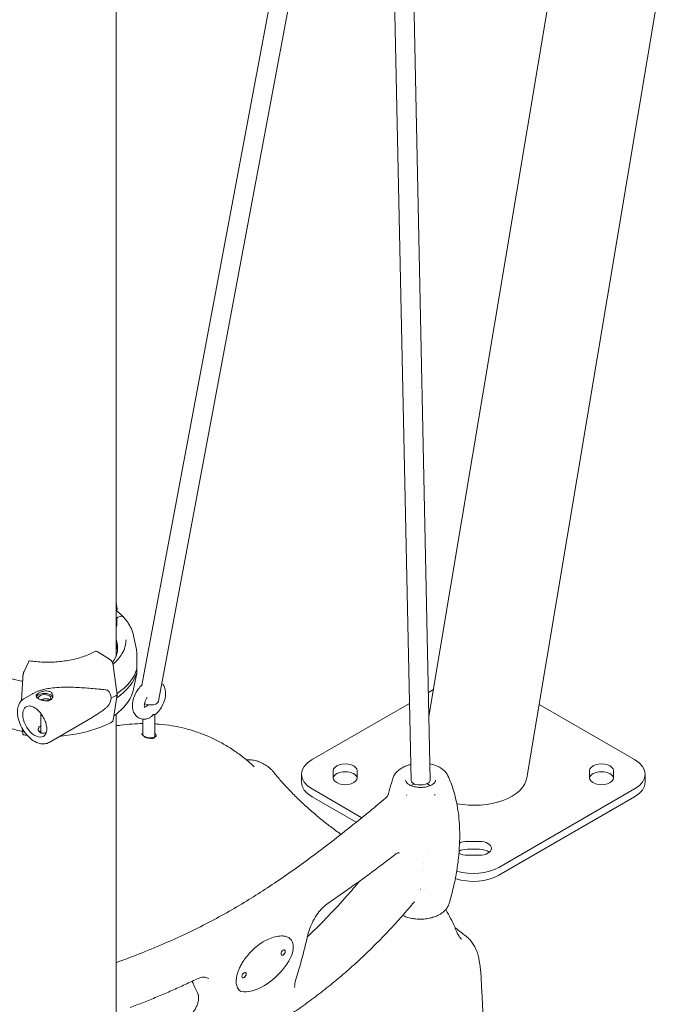
# Model space of a CAD drawing. Units: millimetres. Extents: x 3551 to 36601, y 4888 to 20624.
# Drawn here: x 10156 to 10687, y 17298 to 18118 of the extents above; entities that cross this region are included whole.
import ezdxf

# ---------------------------------------------------------------- set-up
doc = ezdxf.new("R2010")
doc.units = ezdxf.units.MM

# ---------------------------------------------------------------- blocks, each defined once
blk = doc.blocks.new('A$C77211510')
at = {"color": 0, "linetype": 'Continuous', "lineweight": 0, "extrusion": (-5.55112e-17, 0.816497, 0.57735)}
for p, q in [((-9517.87, 7331.4), (-9287.63, 8706.18)), ((-9599.48, 7382.33), (-9383.31, 8673.12)), ((-9638.35, 8475.58), (-9838.59, 7408.57)), ((-9622.07, 8454.19), (-9598.36, 7329.47)), ((-9637.07, 8406.81), (-9614.36, 7329.13)), ((-9636.86, 8396.77), (-9824.85, 7395.07)), ((-9860.15, 7432.67), (-9860.15, 8035.67)), ((-9860.15, 7477.31), (-9859.3, 7471.72)), ((-9859.3, 7471.72), (-9859.49, 7470.24)), ((-9859.55, 7463.96), (-9859.55, 7458.24)), ((-9856.56, 7465.71), (-9858.67, 7465.05)), ((-9845.46, 7449.57), (-9843.15, 7438.29)), ((-9875.82, 7436.49), (-9865.45, 7430.09)), ((-9936.74, 7419.8), (-9932.85, 7428.27)), ((-9862.42, 7425.15), (-9859.23, 7400.33)), ((-9938.76, 7395.72), (-9937.88, 7414.25)), ((-9845.46, 7405.44), (-9842.83, 7418.27)), ((-9599.9, 7402.48), (-9595.7, 7404.9)), ((-9936.85, 7397.18), (-9929.85, 7401.24)), ((-9859.23, 7400.33), (-9862.42, 7379.44)), ((-9696.8, 7346.53), (-9615.71, 7393.35)), ((-9507.64, 7392.45), (-9428.1, 7346.53)), ((-9922.85, 7368.83), (-9922.85, 7385)), ((-9915.78, 7360.85), (-9880.11, 7381.53)), ((-9860.15, 6496.89), (-9860.15, 7384.25)), ((-9837.71, 7366.69), (-9837.71, 7380.19)), ((-9827.71, 7366.46), (-9827.71, 7383.75)), ((-9937.88, 7368.54), (-9938.1, 7372.17)), ((-9705.59, 7334.28), (-9705.59, 7327.75)), ((-9679.23, 7337.17), (-9679.23, 7331.39)), ((-9659.23, 7331.39), (-9659.23, 7337.17)), ((-9465.68, 7337.17), (-9465.68, 7331.39)), ((-9445.68, 7331.39), (-9445.68, 7337.17)), ((-9419.32, 7334.28), (-9419.32, 7327.75)), ((-9655.37, 7298.11), (-9696.8, 7322.03)), ((-9428.1, 7322.03), (-9541.24, 7256.71)), ((-9660.09, 7294.3), (-9696.8, 7315.5)), ((-9618.2, 7317.18), (-9617.88, 7316.64)), ((-9594.73, 7316.85), (-9594.37, 7317.39)), ((-9428.1, 7315.5), (-9541.24, 7250.18)), ((-9557.45, 7278.41), (-9567.45, 7278.41)), ((-9557.45, 7271.87), (-9567.45, 7271.87)), ((-9567.45, 7266.86), (-9557.45, 7266.86)), ((-9601.36, 7238.96), (-9601.36, 7238.96))]:
    blk.add_line(p, q, dxfattribs=at)
at = {"color": 0, "linetype": 'Continuous', "lineweight": 0}
for centre, major_axis, ratio, start_param, end_param in [((-9858.67, 7464.23), (-0.731, -0.683), 0.718668, -2.160922, -0.591155), ((-9856.56, 7462.85), (2.56, 2.39), 0.718668, 0, 0.979642), ((-9916.32, 7439.75), (57.5, 0), 0.57735, -0.386186, 0.215029), ((-9916.32, 7435.67), (57.5, 0), 0.57735, 0.061526, 0.215029), ((-9916.32, 7429.14), (74.54, 0), 0.57735, -0.701098, -0.167498), ((-9916.32, 7425.87), (74.54, 0), 0.57735, -0.705831, -0.167498), ((-9919.68, 7397.56), (5.25, 0), 0.57735, -0.583995, 3.22013), ((-9832.71, 7385.91), (5, 0), 0.57735, -0.894378, -0.676418), ((-9832.71, 7366.46), (-6, 0), 0.57735, -0.585686, -0.305039), ((-9832.71, 7366.46), (5, 0), 0.57735, -0.563802, 0), ((-9832.71, 7366.46), (6, 0), 0.57735, 0.023098, 0.585686), ((-9669.23, 7337.17), (10, 0), 0.57735, 0, 3.141593), ((-9455.68, 7337.17), (10, 0), 0.57735, 0, 3.141593), ((-9669.23, 7331.39), (-10, 0), 0.57735, 0, 3.141593), ((-9669.23, 7330.64), (10, 0), 0.57735, 0.065733, 3.07586), ((-9455.68, 7331.39), (-10, 0), 0.57735, 0, 3.141593), ((-9455.68, 7330.64), (10, 0), 0.57735, 0.065733, 3.07586), ((-9606.36, 7319.5), (-12.5, 0), 0.57735, -1.164974, -0.853609), ((-9606.36, 7319.5), (-12.5, 0), 0.57735, -2.287984, -1.954742), ((-9567.45, 7272.63), (-10, 0), 0.57735, -1.570796, -0.869451), ((-9557.45, 7272.63), (10, 0), 0.57735, -1.570796, 1.570796), ((-9567.45, 7272.63), (10, 0), 0.57735, -2.345414, -1.570796), ((-9567.45, 7266.1), (-10, 0), 0.57735, -1.570796, -0.816826), ((-9557.45, 7266.1), (-10, 0), 0.57735, -2.540328, -1.570796), ((-9737.17, 7176.41), (-22.64, -20.49), 0.487585, 0.22947, 3.283909)]:
    blk.add_ellipse(centre, major_axis=major_axis, ratio=ratio, start_param=start_param, end_param=end_param, dxfattribs=at)
at = {"color": 0, "linetype": 'Continuous', "lineweight": 0, "extrusion": (1.33895e-17, 3.92295e-16, -1)}
blk.add_ellipse((-9860.43, 7457.97), major_axis=(-0.731, -0.683), ratio=0.718668, start_param=-2.550438, end_param=-1.308343, dxfattribs=at)
at = {"color": 0, "linetype": 'Continuous', "lineweight": 0, "extrusion": (1.61165e-16, 4.02488e-16, -1)}
blk.add_ellipse((-9875.82, 7434.04), major_axis=(-1.43, 2.64), ratio=0.557778, start_param=0, end_param=0.76927, dxfattribs=at)
at = {"color": 0, "linetype": 'Continuous', "lineweight": 0, "extrusion": (9.18147e-17, 2.38855e-16, -1)}
blk.add_ellipse((-9865.45, 7426.42), major_axis=(2.14, -3.96), ratio=0.557778, start_param=-2.372322, end_param=-0.966675, dxfattribs=at)
at = {"color": 0, "linetype": 'Continuous', "lineweight": 0, "extrusion": (3.81339e-17, 1.18124e-16, -1)}
for start_param, end_param in [(-0.344788, 0.068437), (0.068437, 0.481662)]:
    blk.add_ellipse((-9901.61, 7393.34), major_axis=(37.38, 5.7), ratio=0.449329, start_param=start_param, end_param=end_param, dxfattribs=at)
at = {"color": 0, "linetype": 'Continuous', "lineweight": 0, "extrusion": (-6.0007e-17, 5.55111e-17, -1)}
blk.add_ellipse((-9919.68, 7397.56), major_axis=(-7, 0), ratio=0.57735, start_param=0.278453, end_param=0.783301, dxfattribs=at)
at = {"color": 0, "linetype": 'Continuous', "lineweight": 0, "extrusion": (-1.58559e-16, 2.22045e-16, -1)}
blk.add_ellipse((-9919.68, 7397.56), major_axis=(7, 0), ratio=0.57735, start_param=-2.358291, end_param=-0.21892, dxfattribs=at)
at = {"color": 0, "linetype": 'Continuous', "lineweight": 0, "extrusion": (2.28624e-16, 3.2505e-16, -1)}
blk.add_ellipse((-9913.04, 7386.71), major_axis=(-7.15, 12.33), ratio=0.57856, start_param=-0.43033, end_param=-0.41924, dxfattribs=at)
at = {"color": 0, "linetype": 'Continuous', "lineweight": 0, "extrusion": (1.80601e-16, 2.97207e-16, -1)}
blk.add_ellipse((-9913.04, 7386.71), major_axis=(-5.02, 8.65), ratio=0.57856, start_param=0.003956, end_param=0.424608, dxfattribs=at)
at = {"color": 0, "linetype": 'Continuous', "lineweight": 0, "extrusion": (-1.57329e-17, 1.11022e-16, -1)}
blk.add_ellipse((-9917.15, 7436.08), major_axis=(-84.78, 0), ratio=0.57735, start_param=-2.322845, end_param=-2.24619, dxfattribs=at)
at = {"color": 0, "linetype": 'Continuous', "lineweight": 0, "extrusion": (1.76769e-16, 3.59152e-16, -1)}
blk.add_ellipse((-9927.79, 7378.16), major_axis=(-7.15, 12.33), ratio=0.57856, start_param=-0.784348, end_param=0.350689, dxfattribs=at)
at = {"color": 0, "linetype": 'Continuous', "lineweight": 0, "extrusion": (-1.26158e-16, 8.01563e-17, -1)}
blk.add_ellipse((-9832.71, 7396.55), major_axis=(-7.86, 1.48), ratio=0.548574, start_param=-1.845843, end_param=-1.190256, dxfattribs=at)
at = {"color": 0, "linetype": 'Continuous', "lineweight": 0, "extrusion": (-1.02316e-16, -9.37588e-17, -1)}
blk.add_ellipse((-9832.71, 7396.55), major_axis=(7.86, -1.48), ratio=0.548574, start_param=0, end_param=1.29575, dxfattribs=at)
at = {"color": 0, "linetype": 'Continuous', "lineweight": 0, "extrusion": (2.04612e-16, 3.11128e-16, -1)}
blk.add_ellipse((-9927.79, 7378.16), major_axis=(7.15, -12.33), ratio=0.57856, start_param=-0.350689, end_param=2.357245, dxfattribs=at)
at = {"color": 0, "linetype": 'Continuous', "lineweight": 0, "extrusion": (8.98575e-17, 3.00887e-16, -1)}
blk.add_ellipse((-9865.45, 7381.92), major_axis=(2.14, -3.96), ratio=0.557778, start_param=-0.636377, end_param=0, dxfattribs=at)
at = {"color": 0, "linetype": 'Continuous', "lineweight": 0, "extrusion": (-1.20238e-16, 2.22045e-16, -1)}
blk.add_ellipse((-9919.68, 7368.17), major_axis=(5.25, 0), ratio=0.57735, start_param=-2.602925, end_param=-2.21998, dxfattribs=at)
at = {"color": 0, "linetype": 'Continuous', "lineweight": 0, "extrusion": (-3.84181e-17, -8.1392e-33, -1)}
for centre, major_axis in [((-9675.59, 7334.28), (-30, 0)), ((-9449.32, 7334.28), (30, 0))]:
    blk.add_ellipse(centre, major_axis=major_axis, ratio=0.57735, start_param=-0.785398, end_param=0.785398, dxfattribs=at)
at = {"color": 0, "linetype": 'Continuous', "lineweight": 0, "extrusion": (-1.41397e-17, 1.11219e-16, -1)}
blk.add_ellipse((-9562.45, 7334.28), major_axis=(-44.79, 0.59), ratio=0.577215, start_param=-3.053008, end_param=-1.265688, dxfattribs=at)
at = {"color": 0, "linetype": 'Continuous', "lineweight": 0, "extrusion": (1.7093e-17, -5.55112e-17, -1)}
blk.add_ellipse((-9675.59, 7327.75), major_axis=(-30, 0), ratio=0.57735, start_param=-0.785398, end_param=0, dxfattribs=at)
at = {"color": 0, "linetype": 'Continuous', "lineweight": 0, "extrusion": (6.99785e-17, -1.09572e-16, -1)}
blk.add_ellipse((-9606.36, 7329.3), major_axis=(8, 0.17), ratio=0.490424, start_param=0, end_param=3.141593, dxfattribs=at)
at = {"color": 0, "linetype": 'Continuous', "lineweight": 0, "extrusion": (-6.29126e-17, -1.11022e-16, -1)}
blk.add_ellipse((-9449.32, 7327.75), major_axis=(30, 0), ratio=0.57735, start_param=0, end_param=0.785398, dxfattribs=at)
at = {"color": 0, "linetype": 'Continuous', "lineweight": 0, "extrusion": (1.20095e-16, 1.66533e-16, -1)}
blk.add_ellipse((-9562.45, 7268.96), major_axis=(-30, 0), ratio=0.57735, start_param=-2.356194, end_param=-1.089108, dxfattribs=at)
at = {"color": 0, "linetype": 'Continuous', "lineweight": 0, "extrusion": (-3.78791e-18, 5.55112e-17, -1)}
blk.add_ellipse((-9562.45, 7262.43), major_axis=(-30, 0), ratio=0.57735, start_param=-2.356194, end_param=-1.046217, dxfattribs=at)
at = {"color": 0, "linetype": 'Continuous', "lineweight": 0, "extrusion": (-2.05178e-16, 3.10756e-16, -1)}
for centre in [(-9720.91, 7185.8), (-9753.44, 7167.02)]:
    blk.add_ellipse(centre, major_axis=(1.25, 2.17), ratio=0.57735, start_param=-5.497787, end_param=0.785398, dxfattribs=at)
at = {"color": 0, "linetype": 'Continuous', "lineweight": 0}
for points in [[(-9860.15, 7470.75), (-9857.89, 7469.04), (-9855.85, 7467.21), (-9854.04, 7465.28)], [(-9915.71, 7395.81), (-9915.73, 7395.78), (-9915.76, 7395.74), (-9915.79, 7395.71)], [(-9923.4, 7374.19), (-9923.23, 7374.28), (-9923.04, 7374.37), (-9922.85, 7374.45)], [(-9860.15, 7374.65), (-9858.91, 7374.82), (-9857.68, 7374.99), (-9856.44, 7375.15)], [(-9934.14, 7366.71), (-9935.24, 7366.85), (-9936.33, 7367.01), (-9937.43, 7367.18)], [(-9751.59, 7346.35), (-9751.35, 7346.36), (-9751.11, 7346.36), (-9750.87, 7346.37)], [(-9728.74, 7335.98), (-9728.58, 7335.78), (-9728.42, 7335.58), (-9728.25, 7335.38)], [(-9635.88, 7314.17), (-9635.88, 7314.17), (-9635.88, 7314.17), (-9635.88, 7314.17)], [(-9600.18, 7270.41), (-9600.18, 7270.41), (-9600.18, 7270.41), (-9600.18, 7270.41)], [(-9603.8, 7260.16), (-9603.8, 7260.16), (-9603.8, 7260.16), (-9603.81, 7260.16)], [(-9603.93, 7254.1), (-9603.92, 7254.12), (-9603.9, 7254.15), (-9603.89, 7254.18)], [(-9606.32, 7238.61), (-9606.33, 7238.61), (-9606.33, 7238.6), (-9606.34, 7238.6)], [(-9582.69, 7226.57), (-9582.7, 7226.56), (-9582.7, 7226.55), (-9582.7, 7226.54)], [(-9612.02, 7222.28), (-9612.02, 7222.28), (-9612.02, 7222.28), (-9612.02, 7222.28)], [(-9577.67, 7206.46), (-9574.09, 7203.81), (-9570.62, 7201.1), (-9567.28, 7198.31)], [(-9574.02, 7198.94), (-9573.5, 7198.24), (-9572.94, 7197.58), (-9572.34, 7196.97)]]:
    blk.add_open_spline(points, degree=3, dxfattribs=at)
for points, knots in [([(-9854, 7465.24), (-9853.12, 7464.3), (-9852.29, 7463.33), (-9850.77, 7461.35), (-9850.06, 7460.34), (-9848.78, 7458.28), (-9848.21, 7457.22), (-9847.19, 7455.09), (-9846.74, 7454), (-9846, 7451.8), (-9845.7, 7450.69), (-9845.46, 7449.57)], [0.2908538, 0.2908538, 0.2908538, 0.2908538, 0.3661375, 0.3661375, 0.4414212, 0.4414212, 0.516705, 0.516705, 0.5919887, 0.5919887, 0.6672724, 0.6672724, 0.6672724, 0.6672724]), ([(-9851.82, 7446.28), (-9851.82, 7442.31), (-9852.97, 7438.33), (-9857.01, 7431.53), (-9859.49, 7428.64), (-9862.59, 7425.97)], [0.7853981, 0.7853981, 0.7853981, 0.7853981, 1.1157174, 1.1157174, 1.376355, 1.376355, 1.376355, 1.376355]), ([(-9843.15, 7438.29), (-9843.01, 7437.63), (-9842.91, 7436.93), (-9842.76, 7435.39), (-9842.71, 7434.56), (-9842.68, 7433.12), (-9842.68, 7432.47), (-9842.69, 7431.07), (-9842.71, 7430.32), (-9842.76, 7428.75), (-9842.79, 7427.92), (-9842.84, 7426.21), (-9842.86, 7425.32), (-9842.87, 7423.98), (-9842.87, 7423.51), (-9842.86, 7422.68), (-9842.85, 7422.32), (-9842.83, 7421.96)], [15.231801, 15.231801, 15.231801, 15.231801, 19.159924, 19.159924, 23.242148, 23.242148, 26.040521, 26.040521, 28.838895, 28.838895, 31.637268, 31.637268, 34.435642, 34.435642, 35.813659, 35.813659, 36.832291, 36.832291, 36.832291, 36.832291]), ([(-9938.01, 7411.62), (-9938.26, 7411.67), (-9938.51, 7411.72), (-9945.21, 7413.15), (-9951.27, 7415.11), (-9961.98, 7420.03), (-9966.64, 7422.97), (-9971.4, 7427.14), (-9972.36, 7428.07), (-9973.25, 7429.02)], [2.6968308, 2.6968308, 2.6968308, 2.6968308, 2.7092342, 2.7092342, 3.0271149, 3.0271149, 3.3445424, 3.3445424, 3.4324464, 3.4324464, 3.4324464, 3.4324464]), ([(-9932.85, 7428.27), (-9932.8, 7428.37), (-9932.75, 7428.47), (-9932.64, 7428.63), (-9932.59, 7428.68), (-9932.51, 7428.76), (-9932.46, 7428.78), (-9932.41, 7428.79), (-9932.4, 7428.78), (-9932.39, 7428.78)], [4.442895, 4.442895, 4.442895, 4.442895, 4.998259, 4.998259, 5.553623, 5.553623, 6.108986, 6.108986, 6.227298, 6.227298, 6.227298, 6.227298]), ([(-9877.25, 7436.68), (-9880.09, 7435.15), (-9883.22, 7433.77), (-9889.93, 7431.4), (-9893.51, 7430.41), (-9900.96, 7428.86), (-9904.83, 7428.3), (-9912.69, 7427.64), (-9916.68, 7427.55), (-9924.62, 7427.82), (-9928.56, 7428.19), (-9932.39, 7428.78)], [3.174942, 3.174942, 3.174942, 3.174942, 3.377847, 3.377847, 3.580752, 3.580752, 3.783656, 3.783656, 3.986561, 3.986561, 4.189466, 4.189466, 4.189466, 4.189466]), ([(-9842.83, 7421.96), (-9842.85, 7421.73), (-9842.86, 7421.51), (-9842.89, 7420.86), (-9842.91, 7420.45), (-9842.91, 7420.08), (-9842.91, 7419.71), (-9842.89, 7419.38), (-9842.86, 7418.95), (-9842.85, 7418.81), (-9842.83, 7418.7)], [-2.030582, -2.030582, -2.030582, -2.030582, -1.353887, -1.353887, 0, 0, 0, 1.353887, 1.353887, 2.030582, 2.030582, 2.030582, 2.030582]), ([(-9842.83, 7418.7), (-9842.85, 7418.57), (-9842.86, 7418.47), (-9842.87, 7418.29), (-9842.87, 7418.22), (-9842.86, 7418.13), (-9842.84, 7418.19), (-9842.79, 7418.49), (-9842.76, 7418.74), (-9842.71, 7419.37), (-9842.69, 7419.76), (-9842.68, 7420.63), (-9842.68, 7421.1), (-9842.71, 7422.3), (-9842.76, 7423.11), (-9842.85, 7424.13), (-9842.86, 7424.26), (-9842.87, 7424.4)], [3.115418, 3.115418, 3.115418, 3.115418, 4.134051, 4.134051, 5.512068, 5.512068, 8.310441, 8.310441, 11.108815, 11.108815, 13.907188, 13.907188, 16.705562, 16.705562, 20.787786, 20.787786, 21.39543, 21.39543, 21.39543, 21.39543]), ([(-9937.88, 7414.25), (-9937.88, 7414.29), (-9937.88, 7414.34), (-9937.86, 7414.65), (-9937.84, 7414.94), (-9937.78, 7415.48), (-9937.75, 7415.78), (-9937.66, 7416.38), (-9937.61, 7416.68), (-9937.51, 7417.22), (-9937.45, 7417.51), (-9937.32, 7418.06), (-9937.25, 7418.33), (-9937.12, 7418.79), (-9937.05, 7419.02), (-9936.89, 7419.45), (-9936.81, 7419.64), (-9936.74, 7419.8)], [0.704197, 0.704197, 0.704197, 0.704197, 0.833041, 0.833041, 1.666082, 1.666082, 2.499124, 2.499124, 3.332165, 3.332165, 4.165208, 4.165208, 4.998251, 4.998251, 5.831295, 5.831295, 6.664339, 6.664339, 6.664339, 6.664339]), ([(-9929.85, 7401.24), (-9929.65, 7401.36), (-9929.44, 7401.47), (-9928.51, 7401.98), (-9927.76, 7402.35), (-9926.21, 7403.03), (-9925.41, 7403.34), (-9923.77, 7403.92), (-9922.94, 7404.18), (-9921.25, 7404.66), (-9920.4, 7404.88), (-9917.83, 7405.45), (-9916.12, 7405.75), (-9912.2, 7406.29), (-9909.91, 7406.49), (-9905.32, 7406.74), (-9903.02, 7406.79), (-9898.44, 7406.79), (-9896.16, 7406.74), (-9891.66, 7406.56), (-9889.44, 7406.44), (-9885.08, 7406.15), (-9882.94, 7405.99), (-9878.79, 7405.64), (-9876.77, 7405.46), (-9873.84, 7405.17), (-9872.89, 7405.07), (-9871.01, 7404.86), (-9870.09, 7404.76), (-9868.55, 7404.56), (-9867.92, 7404.47), (-9867.3, 7404.38)], [114.251082, 114.251082, 114.251082, 114.251082, 114.983197, 114.983197, 117.489604, 117.489604, 119.996011, 119.996011, 122.502417, 122.502417, 125.008824, 125.008824, 130.021638, 130.021638, 136.880429, 136.880429, 143.73922, 143.73922, 150.59801, 150.59801, 157.456801, 157.456801, 164.315592, 164.315592, 171.174383, 171.174383, 174.603779, 174.603779, 178.033174, 178.033174, 180.485141, 180.485141, 180.485141, 180.485141]), ([(-9845.46, 7405.44), (-9846.37, 7401.04), (-9848.4, 7396.78), (-9854.11, 7389.27), (-9857.67, 7385.94), (-9861.88, 7382.99)], [0.9035237, 0.9035237, 0.9035237, 0.9035237, 1.1989966, 1.1989966, 1.4739518, 1.4739518, 1.4739518, 1.4739518]), ([(-9838.43, 7408.72), (-9839.65, 7407.63), (-9840.76, 7406.38), (-9842.85, 7403.52), (-9843.79, 7401.89), (-9845.31, 7398.48), (-9845.88, 7396.71), (-9846.55, 7393.14), (-9846.66, 7391.33), (-9846.24, 7387.89), (-9845.75, 7386.25), (-9844.17, 7383.63), (-9843.25, 7382.59), (-9841.16, 7381.14), (-9840.07, 7380.66), (-9837.77, 7380.12), (-9836.58, 7380.08), (-9834.77, 7380.28), (-9834.13, 7380.42), (-9833.5, 7380.59)], [8.126155, 8.126155, 8.126155, 8.126155, 8.455076, 8.455076, 8.82009, 8.82009, 9.185063, 9.185063, 9.555411, 9.555411, 9.901232, 9.901232, 10.161095, 10.161095, 10.381802, 10.381802, 10.614404, 10.614404, 10.748442, 10.748442, 10.748442, 10.748442]), ([(-9827.73, 7383.74), (-9826.32, 7384.89), (-9825.03, 7386.26), (-9822.78, 7389.26), (-9821.8, 7390.88), (-9820.24, 7394.27), (-9819.65, 7396.03), (-9818.91, 7399.6), (-9818.77, 7401.41), (-9819.11, 7404.87), (-9819.56, 7406.55), (-9820.85, 7408.84), (-9821.38, 7409.56), (-9822.01, 7410.19)], [4.919015, 4.919015, 4.919015, 4.919015, 5.289432, 5.289432, 5.654747, 5.654747, 6.01946, 6.01946, 6.389642, 6.389642, 6.739538, 6.739538, 6.912069, 6.912069, 6.912069, 6.912069]), ([(-9915.78, 7360.85), (-9916.93, 7360.18), (-9918.23, 7359.77), (-9920.99, 7359.45), (-9922.47, 7359.59), (-9925.62, 7360.4), (-9927.29, 7361.17), (-9930.61, 7363.29), (-9932.24, 7364.68), (-9935.23, 7367.87), (-9936.59, 7369.67), (-9938.92, 7373.51), (-9939.89, 7375.54), (-9941.36, 7379.67), (-9941.86, 7381.77), (-9942.31, 7385.88), (-9942.25, 7387.89), (-9941.47, 7391.55), (-9940.77, 7393.23), (-9938.93, 7395.66), (-9937.96, 7396.54), (-9936.85, 7397.18)], [2.355144, 2.355144, 2.355144, 2.355144, 2.602066, 2.602066, 2.873588, 2.873588, 3.197085, 3.197085, 3.545286, 3.545286, 3.891267, 3.891267, 4.234532, 4.234532, 4.579639, 4.579639, 4.928314, 4.928314, 5.258989, 5.258989, 5.496736, 5.496736, 5.496736, 5.496736]), ([(-9924.64, 7401.88), (-9924.32, 7402.06), (-9923.97, 7402.24), (-9923.2, 7402.59), (-9922.79, 7402.76), (-9921.93, 7403.06), (-9921.48, 7403.2), (-9920.58, 7403.42), (-9920.13, 7403.51), (-9919.25, 7403.63), (-9918.8, 7403.67), (-9917.9, 7403.69), (-9917.45, 7403.66), (-9916.59, 7403.55), (-9916.17, 7403.46), (-9915.4, 7403.21), (-9915.05, 7403.05), (-9914.42, 7402.69), (-9914.13, 7402.48), (-9913.61, 7401.99), (-9913.39, 7401.71), (-9913.03, 7401.12), (-9912.9, 7400.81), (-9912.72, 7400.17), (-9912.68, 7399.85), (-9912.67, 7399.22), (-9912.71, 7398.9), (-9912.89, 7398.26), (-9913.02, 7397.94), (-9913.38, 7397.35), (-9913.6, 7397.07), (-9914.11, 7396.58), (-9914.4, 7396.36), (-9915.03, 7396), (-9915.38, 7395.84), (-9916.15, 7395.59), (-9916.56, 7395.5), (-9917.42, 7395.39), (-9917.87, 7395.37), (-9918.77, 7395.39), (-9919.22, 7395.42), (-9920.1, 7395.55), (-9920.55, 7395.63), (-9921.45, 7395.85), (-9921.9, 7395.98), (-9922.76, 7396.28), (-9923.18, 7396.44), (-9923.95, 7396.79), (-9924.3, 7396.97), (-9924.93, 7397.33), (-9925.22, 7397.52), (-9925.74, 7397.91), (-9925.96, 7398.12), (-9926.32, 7398.52), (-9926.45, 7398.73), (-9926.63, 7399.13), (-9926.67, 7399.33), (-9926.68, 7399.71), (-9926.64, 7399.91), (-9926.46, 7400.31), (-9926.33, 7400.51), (-9925.97, 7400.91), (-9925.75, 7401.11), (-9925.24, 7401.51), (-9924.95, 7401.7), (-9924.64, 7401.88)], [0, 0, 0, 0, 1.329784, 1.329784, 2.659567, 2.659567, 3.989351, 3.989351, 5.319135, 5.319135, 6.648301, 6.648301, 7.977468, 7.977468, 9.306635, 9.306635, 10.635802, 10.635802, 11.964969, 11.964969, 13.294136, 13.294136, 14.623303, 14.623303, 15.95247, 15.95247, 17.282253, 17.282253, 18.612037, 18.612037, 19.94182, 19.94182, 21.271604, 21.271604, 22.601388, 22.601388, 23.931171, 23.931171, 25.260955, 25.260955, 26.590739, 26.590739, 27.919906, 27.919906, 29.249072, 29.249072, 30.578239, 30.578239, 31.907406, 31.907406, 33.236573, 33.236573, 34.56574, 34.56574, 35.894907, 35.894907, 37.224074, 37.224074, 38.553857, 38.553857, 39.883641, 39.883641, 41.213425, 41.213425, 42.543208, 42.543208, 42.543208, 42.543208]), ([(-9915.17, 7396.01), (-9915.22, 7396.06), (-9915.27, 7396.11), (-9915.51, 7396.35), (-9915.73, 7396.51), (-9916.21, 7396.78), (-9916.47, 7396.9), (-9917.05, 7397.08), (-9917.36, 7397.15), (-9918.01, 7397.23), (-9918.35, 7397.24), (-9919.02, 7397.21), (-9919.36, 7397.18), (-9920.01, 7397.08), (-9920.35, 7397.01), (-9921.03, 7396.83), (-9921.36, 7396.72), (-9922.01, 7396.49), (-9922.32, 7396.36), (-9922.61, 7396.23)], [22.708316, 22.708316, 22.708316, 22.708316, 22.979234, 22.979234, 23.977961, 23.977961, 24.976688, 24.976688, 25.975415, 25.975415, 26.974142, 26.974142, 27.972869, 27.972869, 28.972305, 28.972305, 29.971742, 29.971742, 30.970194, 30.970194, 30.970194, 30.970194]), ([(-9834.3, 7398.21), (-9834.46, 7397.95), (-9834.61, 7397.7), (-9835.17, 7396.69), (-9835.52, 7395.92), (-9836.07, 7394.43), (-9836.27, 7393.71), (-9836.51, 7392.42), (-9836.56, 7391.85), (-9836.55, 7390.93), (-9836.5, 7390.58), (-9836.38, 7390.09), (-9836.31, 7389.96), (-9836.28, 7389.9), (-9836.28, 7389.9), (-9836.28, 7389.9)], [2.289039, 2.289039, 2.289039, 2.289039, 2.382659, 2.382659, 2.647404, 2.647404, 2.906925, 2.906925, 3.153248, 3.153248, 3.383092, 3.383092, 3.60759, 3.60759, 3.669962, 3.669962, 3.669962, 3.669962]), ([(-9937.97, 7370.04), (-9941.41, 7370.69), (-9944.76, 7371.49), (-9954.85, 7374.44), (-9961.17, 7377.11), (-9971.32, 7383.09), (-9975.38, 7386.26), (-9978.65, 7389.77)], [2.6706202, 2.6706202, 2.6706202, 2.6706202, 2.825112, 2.825112, 3.1525963, 3.1525963, 3.4324158, 3.4324158, 3.4324158, 3.4324158]), ([(-9932.05, 7391.16), (-9931.28, 7391.13), (-9930.35, 7390.91), (-9928.42, 7390.05), (-9927.45, 7389.46), (-9925.49, 7387.92), (-9924.51, 7386.98), (-9922.65, 7384.82), (-9921.78, 7383.59), (-9920.26, 7381.01), (-9919.6, 7379.64), (-9918.59, 7376.92), (-9918.23, 7375.57), (-9917.83, 7373.05), (-9917.78, 7371.88), (-9917.96, 7369.86), (-9918.18, 7369), (-9918.52, 7368.21), (-9918.57, 7368.11), (-9918.63, 7368)], [5.847426, 5.847426, 5.847426, 5.847426, 6.172449, 6.172449, 6.462796, 6.462796, 6.756308, 6.756308, 7.054825, 7.054825, 7.355323, 7.355323, 7.654124, 7.654124, 7.947991, 7.947991, 8.238221, 8.238221, 8.28764, 8.28764, 8.28764, 8.28764]), ([(-9867.3, 7390.61), (-9867.92, 7390.07), (-9868.55, 7389.55), (-9870.09, 7388.3), (-9871.01, 7387.59), (-9872.89, 7386.2), (-9873.84, 7385.52), (-9876.53, 7383.69), (-9878.3, 7382.58), (-9880.11, 7381.53)], [4.406824, 4.406824, 4.406824, 4.406824, 6.858791, 6.858791, 10.288186, 10.288186, 13.717582, 13.717582, 19.738621, 19.738621, 19.738621, 19.738621]), ([(-9836.39, 7390.17), (-9836.21, 7390.21), (-9835.96, 7390.3), (-9835.31, 7390.6), (-9834.91, 7390.84), (-9834.09, 7391.44), (-9833.68, 7391.79), (-9833.27, 7392.19)], [4.4151961, 4.4151961, 4.4151961, 4.4151961, 4.6222548, 4.6222548, 4.8479224, 4.8479224, 5.0526757, 5.0526757, 5.0526757, 5.0526757]), ([(-9922.06, 7383.92), (-9922.1, 7383.95), (-9922.13, 7383.98), (-9922.32, 7384.12), (-9922.44, 7384.24), (-9922.65, 7384.48), (-9922.72, 7384.6), (-9922.81, 7384.81), (-9922.84, 7384.9), (-9922.85, 7384.99)], [6.636362, 6.636362, 6.636362, 6.636362, 6.825262, 6.825262, 7.583311, 7.583311, 8.34136, 8.34136, 8.934838, 8.934838, 8.934838, 8.934838]), ([(-9829.58, 7383.65), (-9830.16, 7382.81), (-9830.83, 7382.12), (-9832.13, 7381.15), (-9832.78, 7380.81), (-9833.46, 7380.61), (-9833.48, 7380.6), (-9833.5, 7380.59)], [0, 0, 0, 0, 3.060104, 3.060104, 5.591764, 5.591764, 5.661549, 5.661549, 5.661549, 5.661549]), ([(-9828.81, 7384.1), (-9828.94, 7384.02), (-9829.07, 7383.95), (-9829.32, 7383.8), (-9829.45, 7383.73), (-9829.58, 7383.65)], [25.93718, 25.93718, 25.93718, 25.93718, 26.474273, 26.474273, 27.011366, 27.011366, 27.011366, 27.011366]), ([(-9827.73, 7383.74), (-9827.75, 7383.72), (-9827.77, 7383.72), (-9827.89, 7383.72), (-9828.04, 7383.75), (-9828.38, 7383.89), (-9828.59, 7383.98), (-9828.81, 7384.1)], [14.632386, 14.632386, 14.632386, 14.632386, 15.389156, 15.389156, 17.22486, 17.22486, 18.919262, 18.919262, 18.919262, 18.919262]), ([(-9918.24, 7368.93), (-9918.38, 7368.89), (-9918.52, 7368.85), (-9919, 7368.72), (-9919.34, 7368.65), (-9919.99, 7368.55), (-9920.33, 7368.51), (-9921.01, 7368.49), (-9921.34, 7368.5), (-9921.99, 7368.58), (-9922.3, 7368.65), (-9922.88, 7368.83), (-9923.14, 7368.95), (-9923.62, 7369.22), (-9923.84, 7369.38), (-9924.22, 7369.75), (-9924.39, 7369.96), (-9924.66, 7370.41), (-9924.76, 7370.65), (-9924.89, 7371.14), (-9924.92, 7371.38), (-9924.93, 7371.86), (-9924.9, 7372.11), (-9924.77, 7372.6), (-9924.67, 7372.84), (-9924.4, 7373.3), (-9924.23, 7373.51), (-9923.85, 7373.89), (-9923.63, 7374.05), (-9923.4, 7374.19)], [18.569594, 18.569594, 18.569594, 18.569594, 18.983617, 18.983617, 19.983053, 19.983053, 20.98178, 20.98178, 21.980507, 21.980507, 22.979234, 22.979234, 23.977961, 23.977961, 24.976688, 24.976688, 25.975415, 25.975415, 26.974142, 26.974142, 27.972869, 27.972869, 28.972305, 28.972305, 29.971742, 29.971742, 30.971178, 30.971178, 31.970615, 31.970615, 31.970615, 31.970615]), ([(-9863.32, 7377.96), (-9867.27, 7375.82), (-9871.58, 7373.93), (-9880.71, 7370.71), (-9885.53, 7369.37), (-9895.53, 7367.29), (-9900.7, 7366.54), (-9906.24, 7366.08), (-9906.54, 7366.05), (-9906.84, 7366.03)], [3.1749424, 3.1749424, 3.1749424, 3.1749424, 3.3777083, 3.3777083, 3.5804742, 3.5804742, 3.78324, 3.78324, 3.7949211, 3.7949211, 3.7949211, 3.7949211]), ([(-9856.44, 7375.15), (-9853.17, 7375.57), (-9849.87, 7375.9), (-9843.63, 7376.32), (-9840.67, 7376.44), (-9837.71, 7376.47)], [0, 0, 0, 0, 10.004594, 10.004594, 18.945526, 18.945526, 18.945526, 18.945526]), ([(-9837.71, 7373.51), (-9837.72, 7373.51), (-9837.72, 7373.51), (-9837.74, 7373.5), (-9837.75, 7373.5), (-9837.76, 7373.5)], [0.926848526, 0.926848526, 0.926848526, 0.926848526, 0.928271475, 0.928271475, 0.932204921, 0.932204921, 0.932204921, 0.932204921]), ([(-9827.71, 7376.23), (-9826.53, 7376.16), (-9825.36, 7376.08), (-9820.64, 7375.68), (-9817.11, 7375.25), (-9810.19, 7374.11), (-9806.79, 7373.42), (-9800.12, 7371.77), (-9796.85, 7370.82), (-9790.41, 7368.68), (-9787.24, 7367.48), (-9781.02, 7364.84), (-9777.96, 7363.41), (-9771.97, 7360.3), (-9769.04, 7358.62), (-9763.3, 7355.06), (-9760.5, 7353.16), (-9755.04, 7349.16), (-9752.38, 7347.05), (-9748.15, 7343.43), (-9746.52, 7341.97), (-9744.93, 7340.47)], [29.018425, 29.018425, 29.018425, 29.018425, 32.582658, 32.582658, 43.298568, 43.298568, 53.747329, 53.747329, 64.024991, 64.024991, 74.230438, 74.230438, 84.421391, 84.421391, 94.630676, 94.630676, 104.878536, 104.878536, 115.179126, 115.179126, 121.836751, 121.836751, 121.836751, 121.836751]), ([(-9937.43, 7367.18), (-9937.48, 7367.19), (-9937.52, 7367.21), (-9937.61, 7367.3), (-9937.66, 7367.38), (-9937.75, 7367.61), (-9937.78, 7367.75), (-9937.84, 7368.05), (-9937.86, 7368.24), (-9937.88, 7368.48), (-9937.88, 7368.51), (-9937.88, 7368.54)], [22.669251, 22.669251, 22.669251, 22.669251, 23.325192, 23.325192, 24.158234, 24.158234, 24.991276, 24.991276, 25.824317, 25.824317, 25.95316, 25.95316, 25.95316, 25.95316]), ([(-9922.85, 7370.2), (-9923.1, 7370.15), (-9923.35, 7370.09), (-9923.75, 7369.96), (-9923.9, 7369.9), (-9924.05, 7369.84)], [40.397321, 40.397321, 40.397321, 40.397321, 41.213425, 41.213425, 41.775142, 41.775142, 41.775142, 41.775142]), ([(-9826.71, 7366.65), (-9826.72, 7366.27), (-9826.83, 7365.97), (-9827.51, 7365.38), (-9827.85, 7365.17), (-9828.66, 7364.84), (-9829.13, 7364.7), (-9830.18, 7364.53), (-9830.77, 7364.49), (-9832.02, 7364.52), (-9832.67, 7364.6), (-9833.98, 7364.86), (-9834.63, 7365.04), (-9835.83, 7365.5), (-9836.38, 7365.77), (-9837.3, 7366.34), (-9837.68, 7366.64), (-9838.24, 7367.21), (-9838.44, 7367.47), (-9838.69, 7367.95), (-9838.74, 7368.15), (-9838.75, 7368.33), (-9838.75, 7368.34), (-9838.75, 7368.36)], [-0.25065, -0.25065, -0.25065, -0.25065, 0.071201, 0.071201, 0.244447, 0.244447, 0.401338, 0.401338, 0.562573, 0.562573, 0.73032, 0.73032, 0.901101, 0.901101, 1.070165, 1.070165, 1.23148, 1.23148, 1.386094, 1.386094, 1.555421, 1.555421, 1.56972, 1.56972, 1.56972, 1.56972]), ([(-9836.64, 7365.36), (-9836.62, 7365.35), (-9836.61, 7365.35), (-9836.01, 7365.12), (-9835.4, 7364.93), (-9834.36, 7364.65), (-9833.93, 7364.56), (-9833.22, 7364.42), (-9832.93, 7364.37), (-9832.35, 7364.3), (-9832.07, 7364.26), (-9831.39, 7364.21), (-9831, 7364.19), (-9829.79, 7364.17), (-9828.98, 7364.22), (-9828.19, 7364.33), (-9828.18, 7364.33), (-9828.16, 7364.33)], [-0.0043697, -0.0043697, -0.0043697, -0.0043697, 0, 0, 0.1936756, 0.1936756, 0.3246438, 0.3246438, 0.4127462, 0.4127462, 0.4991671, 0.4991671, 0.6171118, 0.6171118, 0.8725171, 0.8725171, 0.8767374, 0.8767374, 0.8767374, 0.8767374]), ([(-9750.87, 7346.37), (-9749.41, 7346.4), (-9747.93, 7346.3), (-9745, 7345.87), (-9743.53, 7345.53), (-9740.68, 7344.61), (-9739.28, 7344.04), (-9736.59, 7342.68), (-9735.29, 7341.89), (-9732.86, 7340.13), (-9731.71, 7339.15), (-9729.98, 7337.42), (-9729.34, 7336.71), (-9728.74, 7335.98)], [0, 0, 0, 0, 4.540739, 4.540739, 9.071079, 9.071079, 13.598504, 13.598504, 18.11788, 18.11788, 22.628378, 22.628378, 25.506946, 25.506946, 25.506946, 25.506946]), ([(-9629.54, 7330.85), (-9629.23, 7331.85), (-9628.78, 7332.81), (-9627.67, 7334.64), (-9626.98, 7335.52), (-9625.39, 7337.17), (-9624.47, 7337.95), (-9622.43, 7339.37), (-9621.29, 7340.01), (-9618.87, 7341.13), (-9617.57, 7341.62), (-9615.7, 7342.18), (-9615.17, 7342.32), (-9614.64, 7342.45)], [0, 0, 0, 0, 4.000477, 4.000477, 8.125568, 8.125568, 12.442326, 12.442326, 16.85554, 16.85554, 21.322795, 21.322795, 23.038693, 23.038693, 23.038693, 23.038693]), ([(-9598.64, 7342.88), (-9598.6, 7342.87), (-9598.56, 7342.87), (-9597.11, 7342.58), (-9595.73, 7342.22), (-9593.13, 7341.33), (-9591.89, 7340.79), (-9589.62, 7339.57), (-9588.57, 7338.87), (-9586.69, 7337.32), (-9585.86, 7336.47), (-9584.55, 7334.75), (-9584.04, 7333.91), (-9583.64, 7333.03)], [39.317896, 39.317896, 39.317896, 39.317896, 39.444225, 39.444225, 43.874734, 43.874734, 48.262391, 48.262391, 52.60314, 52.60314, 56.913481, 56.913481, 60.584161, 60.584161, 60.584161, 60.584161]), ([(-9728.25, 7335.38), (-9726.21, 7332.85), (-9724.1, 7330.35), (-9719.57, 7325.21), (-9717.12, 7322.56), (-9712.12, 7317.38), (-9709.56, 7314.84), (-9704.34, 7309.86), (-9701.69, 7307.43), (-9696.3, 7302.67), (-9693.56, 7300.35), (-9688.05, 7295.82), (-9685.26, 7293.62), (-9679.66, 7289.33), (-9676.84, 7287.25), (-9673.56, 7284.91), (-9673.12, 7284.6), (-9672.68, 7284.29)], [0, 0, 0, 0, 10.005665, 10.005665, 20.904964, 20.904964, 31.761033, 31.761033, 42.567778, 42.567778, 53.323107, 53.323107, 64.03037, 64.03037, 74.698217, 74.698217, 76.363758, 76.363758, 76.363758, 76.363758]), ([(-9633.05, 7318.28), (-9632.35, 7321.15), (-9631.58, 7324), (-9630.37, 7328.16), (-9629.96, 7329.49), (-9629.55, 7330.81)], [0.114043, 0.114043, 0.114043, 0.114043, 10.002048, 10.002048, 14.679632, 14.679632, 14.679632, 14.679632]), ([(-9583.64, 7333.04), (-9582.74, 7331.06), (-9581.87, 7328.98), (-9580.21, 7324.6), (-9579.43, 7322.28), (-9577.99, 7317.43), (-9577.33, 7314.89), (-9576.16, 7309.61), (-9575.66, 7306.86), (-9574.82, 7301.16), (-9574.48, 7298.2), (-9573.99, 7292.07), (-9573.85, 7288.89), (-9573.75, 7282.3), (-9573.81, 7278.87), (-9574.15, 7271.76), (-9574.45, 7268.07), (-9575.29, 7260.43), (-9575.85, 7256.49), (-9577.24, 7248.42), (-9578.08, 7244.3), (-9580.01, 7236.07), (-9581.1, 7231.95), (-9582.43, 7227.46), (-9582.56, 7227.02), (-9582.69, 7226.57)], [0, 0, 0, 0, 9.175128, 9.175128, 18.601457, 18.601457, 28.304646, 28.304646, 38.269973, 38.269973, 48.589014, 48.589014, 59.384781, 59.384781, 70.821816, 70.821816, 83.07307, 83.07307, 96.215514, 96.215514, 110.112806, 110.112806, 124.333772, 124.333772, 125.903121, 125.903121, 125.903121, 125.903121]), ([(-9593.86, 7329.3), (-9593.86, 7328.91), (-9593.96, 7328.5), (-9594.53, 7327.48), (-9595.04, 7326.88), (-9596.47, 7325.79), (-9597.29, 7325.31), (-9599.24, 7324.47), (-9600.35, 7324.11), (-9602.79, 7323.59), (-9604.1, 7323.42), (-9606.78, 7323.32), (-9608.15, 7323.38), (-9610.76, 7323.73), (-9612.01, 7324.01), (-9614.23, 7324.75), (-9615.21, 7325.2), (-9616.81, 7326.16), (-9617.43, 7326.68), (-9618.33, 7327.67), (-9618.6, 7328.14), (-9618.82, 7328.82), (-9618.86, 7329.06), (-9618.86, 7329.3)], [0.785398, 0.785398, 0.785398, 0.785398, 1.099557, 1.099557, 1.433012, 1.433012, 1.713234, 1.713234, 1.997611, 1.997611, 2.288936, 2.288936, 2.583611, 2.583611, 2.877003, 2.877003, 3.164649, 3.164649, 3.445222, 3.445222, 3.735195, 3.735195, 3.926991, 3.926991, 3.926991, 3.926991]), ([(-9860.15, 7177.39), (-9853.74, 7179.72), (-9847.31, 7182.15), (-9834.14, 7187.34), (-9827.4, 7190.12), (-9814.21, 7195.81), (-9807.77, 7198.72), (-9795.22, 7204.67), (-9789.12, 7207.7), (-9777.26, 7213.86), (-9771.5, 7216.98), (-9760.31, 7223.34), (-9754.87, 7226.55), (-9744.27, 7233.08), (-9739.09, 7236.38), (-9728.67, 7243.23), (-9723.42, 7246.79), (-9712.77, 7254.21), (-9707.36, 7258.07), (-9696.33, 7266.15), (-9690.7, 7270.37), (-9679.15, 7279.21), (-9673.22, 7283.84), (-9660.94, 7293.58), (-9654.6, 7298.71), (-9644.13, 7307.3), (-9640.01, 7310.72), (-9635.89, 7314.16)], [42.299514, 42.299514, 42.299514, 42.299514, 69.684458, 69.684458, 98.291203, 98.291203, 125.63071, 125.63071, 151.597088, 151.597088, 176.20075, 176.20075, 199.519684, 199.519684, 221.78343, 221.78343, 244.425037, 244.425037, 267.786951, 267.786951, 292.1604, 292.1604, 317.908346, 317.908346, 345.516372, 345.516372, 363.505926, 363.505926, 363.505926, 363.505926]), ([(-9635.88, 7314.17), (-9635.19, 7314.75), (-9634.58, 7315.43), (-9633.88, 7316.46), (-9633.68, 7316.8), (-9633.42, 7317.33), (-9633.33, 7317.53), (-9633.21, 7317.82), (-9633.17, 7317.92), (-9633.09, 7318.14), (-9633.06, 7318.23), (-9633.05, 7318.29), (-9633.04, 7318.3), (-9633.04, 7318.3)], [0, 0, 0, 0, 2.815327, 2.815327, 4.123128, 4.123128, 5.022756, 5.022756, 5.597883, 5.597883, 6.499686, 6.499686, 6.909522, 6.909522, 6.909522, 6.909522]), ([(-9683.44, 7226.93), (-9679.71, 7229.46), (-9675.97, 7232.02), (-9668.51, 7237.22), (-9664.78, 7239.86), (-9657.33, 7245.2), (-9653.6, 7247.9), (-9646.16, 7253.38), (-9642.45, 7256.15), (-9635.02, 7261.76), (-9631.31, 7264.6), (-9627.61, 7267.47)], [0, 0, 0, 0, 1.573274, 1.573274, 3.146549, 3.146549, 4.719823, 4.719823, 6.293097, 6.293097, 7.866372, 7.866372, 7.866372, 7.866372]), ([(-9624.26, 7268.72), (-9624.29, 7268.73), (-9624.32, 7268.75), (-9624.44, 7268.78), (-9624.53, 7268.79), (-9624.84, 7268.79), (-9625.06, 7268.76), (-9625.61, 7268.61), (-9625.95, 7268.49), (-9626.73, 7268.09), (-9627.16, 7267.81), (-9627.61, 7267.47)], [0.861285, 0.861285, 0.861285, 0.861285, 1.20748, 1.20748, 1.553675, 1.553675, 1.899869, 1.899869, 2.246064, 2.246064, 2.592259, 2.592259, 2.592259, 2.592259]), ([(-9700.77, 7198.81), (-9700.26, 7199.29), (-9699.75, 7199.77), (-9693.87, 7205.38), (-9688.55, 7210.69), (-9678.05, 7221.64), (-9672.87, 7227.27), (-9664.21, 7237.07), (-9660.69, 7241.15), (-9657.22, 7245.29)], [4.631123, 4.631123, 4.631123, 4.631123, 4.862715, 4.862715, 7.294073, 7.294073, 9.72543, 9.72543, 11.418974, 11.418974, 11.418974, 11.418974]), ([(-9611.49, 7228.15), (-9613.58, 7225.66), (-9615.68, 7223.19), (-9621.38, 7216.62), (-9625.01, 7212.56), (-9632.36, 7204.57), (-9636.09, 7200.63), (-9643.67, 7192.89), (-9647.52, 7189.09), (-9655.32, 7181.62), (-9659.28, 7177.95), (-9667.28, 7170.78), (-9671.33, 7167.27), (-9679.51, 7160.43), (-9683.63, 7157.1), (-9691.95, 7150.61), (-9696.14, 7147.45), (-9704.54, 7141.34), (-9708.76, 7138.39), (-9717.21, 7132.68), (-9721.44, 7129.93), (-9729.88, 7124.65), (-9734.09, 7122.11), (-9742.48, 7117.24), (-9746.66, 7114.91), (-9755.03, 7110.44), (-9759.23, 7108.3), (-9767.5, 7104.3), (-9771.57, 7102.44), (-9779.59, 7098.97), (-9783.55, 7097.37), (-9791.35, 7094.42), (-9795.21, 7093.07), (-9802.84, 7090.61), (-9806.61, 7089.5), (-9814.09, 7087.52), (-9817.8, 7086.65), (-9825.16, 7085.14), (-9828.82, 7084.5), (-9836.11, 7083.45), (-9839.75, 7083.04), (-9847.03, 7082.46), (-9850.67, 7082.28), (-9856.19, 7082.2), (-9858.07, 7082.2), (-9859.96, 7082.24)], [0, 0, 0, 0, 10.000984, 10.000984, 26.908224, 26.908224, 43.939308, 43.939308, 61.13428, 61.13428, 78.477809, 78.477809, 95.936192, 95.936192, 113.49593, 113.49593, 131.119196, 131.119196, 148.753438, 148.753438, 166.359195, 166.359195, 183.907797, 183.907797, 201.386799, 201.386799, 219.043455, 219.043455, 236.273624, 236.273624, 253.174356, 253.174356, 269.850111, 269.850111, 286.393885, 286.393885, 302.899346, 302.899346, 319.464875, 319.464875, 336.212255, 336.212255, 353.286108, 353.286108, 362.220284, 362.220284, 362.220284, 362.220284]), ([(-9683.44, 7226.93), (-9684.92, 7225.93), (-9686.44, 7224.68), (-9689.37, 7221.78), (-9690.78, 7220.13), (-9693.43, 7216.47), (-9694.67, 7214.47), (-9696.88, 7210.29), (-9697.86, 7208.1), (-9699.52, 7203.6), (-9700.2, 7201.31), (-9700.71, 7199.08)], [0, 0, 0, 0, 0.818404, 0.818404, 1.636809, 1.636809, 2.455213, 2.455213, 3.273617, 3.273617, 4.092021, 4.092021, 4.092021, 4.092021]), ([(-9582.7, 7226.54), (-9582.99, 7225.59), (-9583.38, 7224.71), (-9584.38, 7222.96), (-9585.02, 7222.1), (-9586.52, 7220.43), (-9587.41, 7219.63), (-9589.02, 7218.43), (-9589.7, 7217.99), (-9591.55, 7216.92), (-9592.8, 7216.34), (-9595.41, 7215.34), (-9596.79, 7214.93), (-9599.64, 7214.26), (-9601.11, 7214.02), (-9604.09, 7213.69), (-9605.62, 7213.62), (-9608.64, 7213.64), (-9610.15, 7213.74), (-9613.09, 7214.11), (-9614.54, 7214.38), (-9617.31, 7215.09), (-9618.64, 7215.53), (-9620.39, 7216.25), (-9620.87, 7216.47), (-9621.34, 7216.7)], [0, 0, 0, 0, 3.71976, 3.71976, 7.714142, 7.714142, 12.041, 12.041, 14.835764, 14.835764, 19.386034, 19.386034, 23.927499, 23.927499, 28.463453, 28.463453, 33.011576, 33.011576, 37.530109, 37.530109, 42.01515, 42.01515, 46.474668, 46.474668, 48.222461, 48.222461, 48.222461, 48.222461]), ([(-9585.51, 7221.55), (-9585.08, 7220.85), (-9584.65, 7220.14), (-9582.91, 7217.18), (-9581.65, 7214.87), (-9579.3, 7210.15), (-9578.2, 7207.75), (-9576.87, 7204.56), (-9576.56, 7203.81), (-9576.27, 7203.06)], [45.853966, 45.853966, 45.853966, 45.853966, 48.390655, 48.390655, 56.370415, 56.370415, 64.324253, 64.324253, 66.745434, 66.745434, 66.745434, 66.745434]), ([(-9756.06, 7153.35), (-9756.74, 7153.74), (-9757.35, 7154.23), (-9758.31, 7155.34), (-9758.67, 7155.9), (-9759.23, 7157.06), (-9759.44, 7157.63), (-9759.89, 7159.35), (-9760.04, 7160.6), (-9760, 7163.31), (-9759.83, 7164.73), (-9759.35, 7167.01), (-9759.13, 7167.85), (-9758.58, 7169.62), (-9758.24, 7170.56), (-9757.43, 7172.55), (-9756.94, 7173.6), (-9755.79, 7175.84), (-9755.11, 7177.03), (-9753.51, 7179.56), (-9752.58, 7180.87), (-9750.45, 7183.62), (-9749.21, 7185.04), (-9746.43, 7187.94), (-9744.86, 7189.37), (-9741.45, 7192.16), (-9739.6, 7193.47), (-9735.74, 7195.81), (-9733.74, 7196.82), (-9729.83, 7198.37), (-9727.92, 7198.94), (-9724.43, 7199.57), (-9722.85, 7199.7), (-9720.34, 7199.56), (-9719.38, 7199.41), (-9717.58, 7198.93), (-9716.74, 7198.59), (-9715.98, 7198.15)], [-8.542703, -8.542703, -8.542703, -8.542703, -8.136461, -8.136461, -7.822029, -7.822029, -7.577679, -7.577679, -7.153456, -7.153456, -6.748042, -6.748042, -6.51682, -6.51682, -6.259382, -6.259382, -5.961842, -5.961842, -5.609825, -5.609825, -5.189417, -5.189417, -4.679343, -4.679343, -4.077854, -4.077854, -3.393958, -3.393958, -2.671416, -2.671416, -1.97487, -1.97487, -1.360549, -1.360549, -0.953778, -0.953778, -0.547007, -0.547007, -0.547007, -0.547007]), ([(-9710.53, 7162.59), (-9709.78, 7164.97), (-9709.04, 7167.37), (-9707.62, 7172.19), (-9706.93, 7174.61), (-9705.59, 7179.46), (-9704.94, 7181.89), (-9703.67, 7186.78), (-9703.05, 7189.23), (-9701.86, 7194.15), (-9701.28, 7196.61), (-9700.71, 7199.08)], [0, 0, 0, 0, 0.774611, 0.774611, 1.549222, 1.549222, 2.323833, 2.323833, 3.098443, 3.098443, 3.873054, 3.873054, 3.873054, 3.873054]), ([(-9576.27, 7203.06), (-9575.85, 7202), (-9575.34, 7200.96), (-9574.52, 7199.64), (-9574.28, 7199.28), (-9574.02, 7198.94)], [0, 0, 0, 0, 3.42063, 3.42063, 4.734, 4.734, 4.734, 4.734]), ([(-9557.78, 7180.38), (-9558.03, 7181.76), (-9558.37, 7183.16), (-9559.21, 7185.91), (-9559.72, 7187.26), (-9560.88, 7189.87), (-9561.53, 7191.12), (-9562.96, 7193.48), (-9563.75, 7194.58), (-9565.43, 7196.6), (-9566.32, 7197.51), (-9567.28, 7198.31)], [-1.911274, -1.911274, -1.911274, -1.911274, -1.529019, -1.529019, -1.146764, -1.146764, -0.764509, -0.764509, -0.382255, -0.382255, 0, 0, 0, 0]), ([(-9555.92, 7164.34), (-9555.98, 7165.37), (-9556.04, 7166.42), (-9556.2, 7168.52), (-9556.3, 7169.59), (-9556.52, 7171.72), (-9556.64, 7172.79), (-9556.92, 7174.95), (-9557.07, 7176.03), (-9557.4, 7178.2), (-9557.59, 7179.29), (-9557.78, 7180.38)], [-1.665568, -1.665568, -1.665568, -1.665568, -1.332455, -1.332455, -0.999341, -0.999341, -0.666227, -0.666227, -0.333114, -0.333114, 0, 0, 0, 0]), ([(-9848.33, 7140.07), (-9844.67, 7141.45), (-9840.99, 7142.87), (-9833.63, 7145.79), (-9829.95, 7147.29), (-9822.56, 7150.37), (-9818.86, 7151.95), (-9811.45, 7155.19), (-9807.74, 7156.85), (-9800.31, 7160.24), (-9796.59, 7161.98), (-9792.87, 7163.76)], [0, 0, 0, 0, 1.573274, 1.573274, 3.146549, 3.146549, 4.719823, 4.719823, 6.293097, 6.293097, 7.866372, 7.866372, 7.866372, 7.866372]), ([(-9791.69, 7150.97), (-9792.45, 7152.55), (-9793.18, 7154.12), (-9794.61, 7157.23), (-9795.31, 7158.78), (-9796.23, 7160.86), (-9796.46, 7161.4), (-9796.7, 7161.94)], [0, 0, 0, 0, 0.774611, 0.774611, 1.549222, 1.549222, 1.823811, 1.823811, 1.823811, 1.823811]), ([(-9782.85, 7164.18), (-9783.33, 7164.46), (-9783.84, 7164.68), (-9784.91, 7165.02), (-9785.48, 7165.14), (-9786.71, 7165.26), (-9787.36, 7165.26), (-9788.79, 7165.11), (-9789.55, 7164.97), (-9791.16, 7164.5), (-9792, 7164.17), (-9792.87, 7163.76)], [1.457962, 1.457962, 1.457962, 1.457962, 1.984782, 1.984782, 2.511602, 2.511602, 3.038422, 3.038422, 3.565242, 3.565242, 4.092061, 4.092061, 4.092061, 4.092061]), ([(-9710.53, 7162.59), (-9710.82, 7161.66), (-9711.04, 7160.75), (-9711.29, 7159.16), (-9711.33, 7158.48), (-9711.31, 7157.47), (-9711.26, 7157.12), (-9711.19, 7156.81), (-9711.17, 7156.76), (-9711.17, 7156.76)], [0, 0, 0, 0, 0.425239, 0.425239, 0.840937, 0.840937, 1.209497, 1.209497, 1.431975, 1.431975, 1.431975, 1.431975]), ([(-9553.97, 7124.46), (-9554.09, 7127.12), (-9554.22, 7129.78), (-9554.47, 7135.1), (-9554.6, 7137.76), (-9554.86, 7143.07), (-9554.99, 7145.73), (-9555.25, 7151.05), (-9555.39, 7153.71), (-9555.65, 7159.02), (-9555.79, 7161.68), (-9555.92, 7164.34)], [-4.422958, -4.422958, -4.422958, -4.422958, -3.538367, -3.538367, -2.653775, -2.653775, -1.769183, -1.769183, -0.884592, -0.884592, 0, 0, 0, 0]), ([(-9791.69, 7150.97), (-9791.65, 7150.87), (-9791.55, 7150.63), (-9791.39, 7149.88), (-9791.33, 7149.38), (-9791.3, 7148.15), (-9791.34, 7147.39), (-9791.57, 7145.66), (-9791.77, 7144.69), (-9792.37, 7142.64), (-9792.77, 7141.55), (-9793.73, 7139.46), (-9794.29, 7138.44), (-9795.48, 7136.65), (-9796.1, 7135.87), (-9797.29, 7134.6), (-9797.86, 7134.09), (-9798.87, 7133.37), (-9799.31, 7133.12), (-9799.69, 7132.96), (-9799.74, 7132.94), (-9799.78, 7132.92)], [0, 0, 0, 0, 0.376363, 0.376363, 0.739804, 0.739804, 1.135678, 1.135678, 1.566772, 1.566772, 2.025189, 2.025189, 2.49114, 2.49114, 2.938827, 2.938827, 3.362038, 3.362038, 3.7647, 3.7647, 3.822501, 3.822501, 3.822501, 3.822501])]:
    blk.add_open_spline(points, degree=3, knots=knots, dxfattribs=at)

msp = doc.modelspace()

# ---------------------------------------------------------------- block references
msp.add_blockref('A$C77211510', (20096.6, 10155.71))

doc.saveas('drawing.dxf')
